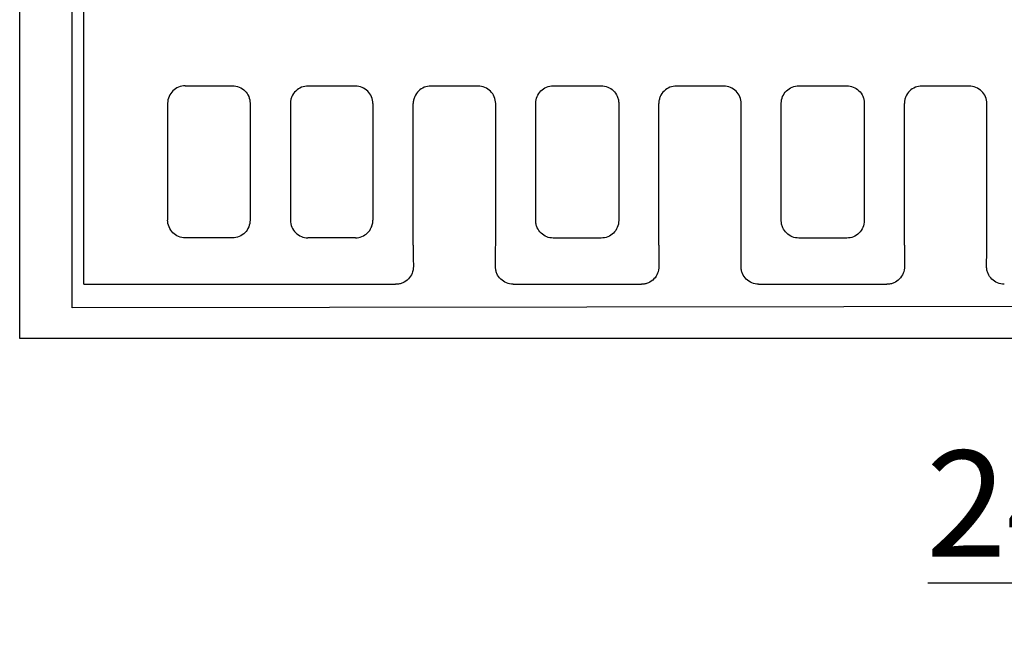
# Model space of a CAD drawing. Extents: x -10 to 694, y 0 to 1606.
# Drawn here: x 75 to 354, y 902 to 1077 of the extents above; entities that cross this region are included whole.
import ezdxf

# ---------------------------------------------------------------- set-up
doc = ezdxf.new("R2010")
doc.units = 0
doc.layers.get('DEFPOINTS').update_dxf_attribs({"color": 10, "linetype": 'CONTINUOUS'})
for name, color, linetype in [('BEMASS', 10, 'CONTINUOUS'), ('GRAFIK', 10, 'CONTINUOUS'), ('OUTLINE', 10, 'CONTINUOUS')]:
    doc.layers.add(name, color=color, linetype=linetype)
doc.styles.add('BEMSTIL', font='isocp3.shx', dxfattribs={"width": 0.8})
doc.dimstyles.new('BEMASS', dxfattribs={"dimscale": 7.5, "dimtxt": 4, "dimasz": 3.5, "dimexe": 2, "dimexo": 0, "dimgap": 1, "dimtad": 1, "dimdec": 0, "dimtxsty": 'BEMSTIL', "dimcen": 3, "dimclrd": 256, "dimclre": 256, "dimclrt": 256, "dimazin": 3, "dimtfac": 0.875, "dimtdec": 0, "dimtmove": 0, "dimatfit": 3, "dimtolj": 1})

# ---------------------------------------------------------------- blocks, each defined once
blk = doc.blocks.new('*D12')
at = {"layer": 'BEMASS'}
for p, q in [((429.19, 1036.36), (429.19, 902.21)), ((453.67, 1036.36), (453.67, 902.21)), ((402.94, 917.21), (332.28, 917.21)), ((453.67, 917.21), (429.19, 917.21)), ((479.92, 917.21), (506.17, 917.21))]:
    blk.add_line(p, q, dxfattribs=at)
for points in [[(402.94, 921.59), (402.94, 912.84), (429.19, 917.21)], [(479.92, 921.59), (479.92, 912.84), (453.67, 917.21)]]:
    blk.add_solid(points, dxfattribs=at)
at = {"layer": 'DEFPOINTS', "color": 0}
for p in [(429.19, 1036.36), (453.67, 1036.36), (429.19, 917.21)]:
    blk.add_point(p, dxfattribs=at)
at = {"layer": 'BEMASS', "insert": (354.49, 939.72), "char_height": 30, "attachment_point": 5, "style": 'BEMSTIL'}
blk.add_mtext('\\A1;24', dxfattribs=at)

msp = doc.modelspace()

# ---------------------------------------------------------------- linework, layer by layer
at = {"layer": 'GRAFIK'}
for points in [[(90.31, 995.08), (90.31, 1219.48)], [(93.64, 1001.77), (93.64, 1188.7)], [(75.5, 986.47), (75.5, 1169.16)], [(122.3, 1057.89), (135.68, 1057.89)], [(170.39, 1057.82), (157.04, 1057.82)], [(205.1, 1057.82), (191.75, 1057.82)], [(226.39, 1057.89), (239.89, 1057.89)], [(274.53, 1057.82), (261.18, 1057.82)], [(295.81, 1057.89), (309.32, 1057.89)], [(343.95, 1057.82), (330.61, 1057.82)], [(117.33, 1052.94), (117.33, 1019.87)], [(140.64, 1052.94), (140.64, 1019.87)], [(152.04, 1052.86), (152.04, 1019.87)], [(175.36, 1052.86), (175.36, 1019.87)], [(186.77, 1012.86), (186.77, 1052.86)], [(210.08, 1012.86), (210.08, 1052.86)], [(256.19, 1012.86), (256.19, 1052.86)], [(279.5, 1012.86), (279.5, 1052.86)], [(325.63, 1012.86), (325.63, 1052.86)], [(348.94, 1012.86), (348.94, 1052.86)], [(135.68, 1014.9), (122.3, 1014.9)], [(170.43, 1014.9), (156.99, 1014.9)], [(239.94, 1014.83), (226.33, 1014.83)], [(309.37, 1014.83), (295.77, 1014.83)], [(93.64, 1001.77), (181.77, 1001.77)], [(215, 1001.77), (251.28, 1001.77)], [(284.42, 1001.77), (320.71, 1001.77)], [(454.07, 995.6), (90.31, 995.08)], [(166.39, 986.47), (75.5, 986.47)], [(508.16, 986.47), (166.39, 986.47)]]:
    msp.add_lwpolyline(points, dxfattribs=at)
for points, knots in [([(122.3, 1057.92), (121.67, 1057.92), (121.01, 1057.79), (120.4, 1057.52), (120.4, 1057.52), (120.4, 1057.52), (120.4, 1057.52), (119.8, 1057.28), (119.24, 1056.9), (118.81, 1056.47), (118.81, 1056.47), (118.81, 1056.47), (118.81, 1056.47), (118.37, 1056.04), (117.98, 1055.47), (117.72, 1054.87), (117.72, 1054.87), (117.72, 1054.87), (117.72, 1054.87), (117.46, 1054.24), (117.33, 1053.57), (117.33, 1052.94)], [0, 0, 0, 0, 1, 1, 1, 2, 2, 2, 3, 3, 3, 4, 4, 4, 5, 5, 5, 6, 6, 6, 7, 7, 7, 7]), ([(135.68, 1057.89), (136.31, 1057.89), (136.96, 1057.78), (137.59, 1057.5), (137.59, 1057.5), (137.59, 1057.5), (137.59, 1057.5), (138.2, 1057.26), (138.75, 1056.89), (139.19, 1056.46), (139.19, 1056.46), (139.19, 1056.46), (139.19, 1056.46), (139.63, 1056), (140.01, 1055.46), (140.26, 1054.86), (140.26, 1054.86), (140.26, 1054.86), (140.26, 1054.86), (140.52, 1054.24), (140.64, 1053.57), (140.64, 1052.94)], [0, 0, 0, 0, 1, 1, 1, 2, 2, 2, 3, 3, 3, 4, 4, 4, 5, 5, 5, 6, 6, 6, 7, 7, 7, 7]), ([(157.04, 1057.82), (156.39, 1057.82), (155.76, 1057.69), (155.16, 1057.45), (155.16, 1057.45), (155.16, 1057.45), (155.16, 1057.45), (154.57, 1057.2), (154.03, 1056.85), (153.57, 1056.41), (153.57, 1056.41), (153.57, 1056.41), (153.57, 1056.41), (153.1, 1055.95), (152.72, 1055.44), (152.46, 1054.85), (152.46, 1054.85), (152.46, 1054.85), (152.46, 1054.85), (152.33, 1054.52), (152.22, 1054.2), (152.15, 1053.86), (152.15, 1053.86), (152.15, 1053.86), (152.15, 1053.86), (152.09, 1053.53), (152.04, 1053.19), (152.04, 1052.86)], [0, 0, 0, 0, 1, 1, 1, 2, 2, 2, 3, 3, 3, 4, 4, 4, 5, 5, 5, 6, 6, 6, 7, 7, 7, 8, 8, 8, 9, 9, 9, 9]), ([(175.36, 1052.86), (175.36, 1053.51), (175.23, 1054.14), (174.98, 1054.76), (174.98, 1054.76), (174.98, 1054.76), (174.98, 1054.76), (174.73, 1055.35), (174.37, 1055.89), (173.9, 1056.35), (173.9, 1056.35), (173.9, 1056.35), (173.9, 1056.35), (173.43, 1056.81), (172.9, 1057.18), (172.3, 1057.42), (172.3, 1057.42), (172.3, 1057.42), (172.3, 1057.42), (171.68, 1057.67), (171.04, 1057.82), (170.39, 1057.82)], [0, 0, 0, 0, 1, 1, 1, 2, 2, 2, 3, 3, 3, 4, 4, 4, 5, 5, 5, 6, 6, 6, 7, 7, 7, 7]), ([(191.75, 1057.82), (191.11, 1057.82), (190.48, 1057.69), (189.88, 1057.45), (189.88, 1057.45), (189.88, 1057.45), (189.88, 1057.45), (189.29, 1057.2), (188.74, 1056.85), (188.28, 1056.41), (188.28, 1056.41), (188.28, 1056.41), (188.28, 1056.41), (187.81, 1055.95), (187.44, 1055.44), (187.19, 1054.85), (187.19, 1054.85), (187.19, 1054.85), (187.19, 1054.85), (187.05, 1054.52), (186.95, 1054.2), (186.88, 1053.86), (186.88, 1053.86), (186.88, 1053.86), (186.88, 1053.86), (186.81, 1053.53), (186.77, 1053.19), (186.77, 1052.86)], [0, 0, 0, 0, 1, 1, 1, 2, 2, 2, 3, 3, 3, 4, 4, 4, 5, 5, 5, 6, 6, 6, 7, 7, 7, 8, 8, 8, 9, 9, 9, 9]), ([(210.08, 1052.86), (210.08, 1053.51), (209.95, 1054.14), (209.7, 1054.76), (209.7, 1054.76), (209.7, 1054.76), (209.7, 1054.76), (209.45, 1055.35), (209.08, 1055.89), (208.62, 1056.35), (208.62, 1056.35), (208.62, 1056.35), (208.62, 1056.35), (208.16, 1056.81), (207.61, 1057.18), (207.01, 1057.42), (207.01, 1057.42), (207.01, 1057.42), (207.01, 1057.42), (206.41, 1057.67), (205.75, 1057.82), (205.1, 1057.82)], [0, 0, 0, 0, 1, 1, 1, 2, 2, 2, 3, 3, 3, 4, 4, 4, 5, 5, 5, 6, 6, 6, 7, 7, 7, 7]), ([(221.4, 1052.93), (221.4, 1053.58), (221.53, 1054.22), (221.78, 1054.85), (221.78, 1054.85), (221.78, 1054.85), (221.78, 1054.85), (222.04, 1055.44), (222.4, 1055.97), (222.87, 1056.43), (222.87, 1056.43), (222.87, 1056.43), (222.87, 1056.43), (223.32, 1056.89), (223.86, 1057.25), (224.47, 1057.5), (224.47, 1057.5), (224.47, 1057.5), (224.47, 1057.5), (225.08, 1057.77), (225.73, 1057.89), (226.39, 1057.89)], [0, 0, 0, 0, 1, 1, 1, 2, 2, 2, 3, 3, 3, 4, 4, 4, 5, 5, 5, 6, 6, 6, 7, 7, 7, 7]), ([(239.89, 1057.89), (240.52, 1057.89), (241.16, 1057.78), (241.76, 1057.52), (241.76, 1057.52), (241.76, 1057.52), (241.76, 1057.52), (242.36, 1057.29), (242.89, 1056.93), (243.36, 1056.48), (243.36, 1056.48), (243.36, 1056.48), (243.36, 1056.48), (243.82, 1056.04), (244.2, 1055.51), (244.45, 1054.92), (244.45, 1054.92), (244.45, 1054.92), (244.45, 1054.92), (244.59, 1054.6), (244.69, 1054.26), (244.77, 1053.93), (244.77, 1053.93), (244.77, 1053.93), (244.77, 1053.93), (244.83, 1053.61), (244.87, 1053.26), (244.87, 1052.93)], [0, 0, 0, 0, 1, 1, 1, 2, 2, 2, 3, 3, 3, 4, 4, 4, 5, 5, 5, 6, 6, 6, 7, 7, 7, 8, 8, 8, 9, 9, 9, 9]), ([(261.18, 1057.82), (260.54, 1057.82), (259.9, 1057.69), (259.31, 1057.45), (259.31, 1057.45), (259.31, 1057.45), (259.31, 1057.45), (258.72, 1057.2), (258.17, 1056.85), (257.71, 1056.41), (257.71, 1056.41), (257.71, 1056.41), (257.71, 1056.41), (257.25, 1055.95), (256.86, 1055.44), (256.6, 1054.85), (256.6, 1054.85), (256.6, 1054.85), (256.6, 1054.85), (256.47, 1054.52), (256.37, 1054.2), (256.3, 1053.86), (256.3, 1053.86), (256.3, 1053.86), (256.3, 1053.86), (256.23, 1053.53), (256.19, 1053.19), (256.19, 1052.86)], [0, 0, 0, 0, 1, 1, 1, 2, 2, 2, 3, 3, 3, 4, 4, 4, 5, 5, 5, 6, 6, 6, 7, 7, 7, 8, 8, 8, 9, 9, 9, 9]), ([(279.5, 1052.86), (279.5, 1053.51), (279.37, 1054.14), (279.13, 1054.76), (279.13, 1054.76), (279.13, 1054.76), (279.13, 1054.76), (278.87, 1055.35), (278.51, 1055.89), (278.04, 1056.35), (278.04, 1056.35), (278.04, 1056.35), (278.04, 1056.35), (277.59, 1056.81), (277.04, 1057.18), (276.44, 1057.42), (276.44, 1057.42), (276.44, 1057.42), (276.44, 1057.42), (275.83, 1057.67), (275.19, 1057.82), (274.53, 1057.82)], [0, 0, 0, 0, 1, 1, 1, 2, 2, 2, 3, 3, 3, 4, 4, 4, 5, 5, 5, 6, 6, 6, 7, 7, 7, 7]), ([(290.83, 1052.93), (290.83, 1053.58), (290.95, 1054.22), (291.21, 1054.85), (291.21, 1054.85), (291.21, 1054.85), (291.21, 1054.85), (291.47, 1055.44), (291.83, 1055.97), (292.29, 1056.43), (292.29, 1056.43), (292.29, 1056.43), (292.29, 1056.43), (292.74, 1056.89), (293.3, 1057.25), (293.89, 1057.5), (293.89, 1057.5), (293.89, 1057.5), (293.89, 1057.5), (294.51, 1057.77), (295.16, 1057.89), (295.81, 1057.89)], [0, 0, 0, 0, 1, 1, 1, 2, 2, 2, 3, 3, 3, 4, 4, 4, 5, 5, 5, 6, 6, 6, 7, 7, 7, 7]), ([(309.32, 1057.89), (309.96, 1057.89), (310.59, 1057.78), (311.19, 1057.52), (311.19, 1057.52), (311.19, 1057.52), (311.19, 1057.52), (311.78, 1057.29), (312.32, 1056.93), (312.79, 1056.48), (312.79, 1056.48), (312.79, 1056.48), (312.79, 1056.48), (313.25, 1056.04), (313.63, 1055.51), (313.88, 1054.92), (313.88, 1054.92), (313.88, 1054.92), (313.88, 1054.92), (314.02, 1054.6), (314.13, 1054.26), (314.2, 1053.93), (314.2, 1053.93), (314.2, 1053.93), (314.2, 1053.93), (314.27, 1053.61), (314.31, 1053.26), (314.31, 1052.93)], [0, 0, 0, 0, 1, 1, 1, 2, 2, 2, 3, 3, 3, 4, 4, 4, 5, 5, 5, 6, 6, 6, 7, 7, 7, 8, 8, 8, 9, 9, 9, 9]), ([(330.61, 1057.82), (329.97, 1057.82), (329.34, 1057.69), (328.74, 1057.45), (328.74, 1057.45), (328.74, 1057.45), (328.74, 1057.45), (328.15, 1057.2), (327.6, 1056.85), (327.13, 1056.41), (327.13, 1056.41), (327.13, 1056.41), (327.13, 1056.41), (326.67, 1055.95), (326.3, 1055.44), (326.04, 1054.85), (326.04, 1054.85), (326.04, 1054.85), (326.04, 1054.85), (325.91, 1054.52), (325.81, 1054.2), (325.74, 1053.86), (325.74, 1053.86), (325.74, 1053.86), (325.74, 1053.86), (325.66, 1053.53), (325.63, 1053.19), (325.63, 1052.86)], [0, 0, 0, 0, 1, 1, 1, 2, 2, 2, 3, 3, 3, 4, 4, 4, 5, 5, 5, 6, 6, 6, 7, 7, 7, 8, 8, 8, 9, 9, 9, 9]), ([(348.94, 1052.86), (348.94, 1053.51), (348.81, 1054.14), (348.56, 1054.76), (348.56, 1054.76), (348.56, 1054.76), (348.56, 1054.76), (348.3, 1055.35), (347.94, 1055.89), (347.48, 1056.35), (347.48, 1056.35), (347.48, 1056.35), (347.48, 1056.35), (347.02, 1056.81), (346.47, 1057.18), (345.87, 1057.42), (345.87, 1057.42), (345.87, 1057.42), (345.87, 1057.42), (345.27, 1057.67), (344.61, 1057.82), (343.95, 1057.82)], [0, 0, 0, 0, 1, 1, 1, 2, 2, 2, 3, 3, 3, 4, 4, 4, 5, 5, 5, 6, 6, 6, 7, 7, 7, 7]), ([(221.4, 1019.79), (221.4, 1025.29), (221.4, 1030.8), (221.4, 1036.31), (221.4, 1036.31), (221.4, 1036.31), (221.4, 1036.31), (221.4, 1041.85), (221.4, 1047.38), (221.4, 1052.93)], [0, 0, 0, 0, 1, 1, 1, 2, 2, 2, 3, 3, 3, 3]), ([(244.87, 1052.93), (244.87, 1047.38), (244.87, 1041.85), (244.87, 1036.31), (244.87, 1036.31), (244.87, 1036.31), (244.87, 1036.31), (244.87, 1030.8), (244.87, 1025.29), (244.87, 1019.79)], [0, 0, 0, 0, 1, 1, 1, 2, 2, 2, 3, 3, 3, 3]), ([(290.83, 1019.79), (290.83, 1025.29), (290.83, 1030.8), (290.83, 1036.31), (290.83, 1036.31), (290.83, 1036.31), (290.83, 1036.31), (290.83, 1041.85), (290.83, 1047.38), (290.83, 1052.93)], [0, 0, 0, 0, 1, 1, 1, 2, 2, 2, 3, 3, 3, 3]), ([(314.31, 1052.93), (314.31, 1047.38), (314.31, 1041.85), (314.31, 1036.31), (314.31, 1036.31), (314.31, 1036.31), (314.31, 1036.31), (314.31, 1030.8), (314.31, 1025.29), (314.31, 1019.79)], [0, 0, 0, 0, 1, 1, 1, 2, 2, 2, 3, 3, 3, 3]), ([(122.3, 1014.9), (121.67, 1014.9), (121.01, 1015.03), (120.4, 1015.29), (120.4, 1015.29), (120.4, 1015.29), (120.4, 1015.29), (119.8, 1015.54), (119.24, 1015.92), (118.81, 1016.35), (118.81, 1016.35), (118.81, 1016.35), (118.81, 1016.35), (118.37, 1016.8), (117.98, 1017.36), (117.72, 1017.97), (117.72, 1017.97), (117.72, 1017.97), (117.72, 1017.97), (117.46, 1018.58), (117.33, 1019.26), (117.33, 1019.87)], [0, 0, 0, 0, 1, 1, 1, 2, 2, 2, 3, 3, 3, 4, 4, 4, 5, 5, 5, 6, 6, 6, 7, 7, 7, 7]), ([(140.64, 1019.87), (140.64, 1019.26), (140.52, 1018.58), (140.26, 1017.97), (140.26, 1017.97), (140.26, 1017.97), (140.26, 1017.97), (140.01, 1017.36), (139.63, 1016.8), (139.18, 1016.35), (139.18, 1016.35), (139.18, 1016.35), (139.18, 1016.35), (138.74, 1015.92), (138.19, 1015.54), (137.59, 1015.29), (137.59, 1015.29), (137.59, 1015.29), (137.59, 1015.29), (136.96, 1015.03), (136.31, 1014.9), (135.68, 1014.9)], [0, 0, 0, 0, 1, 1, 1, 2, 2, 2, 3, 3, 3, 4, 4, 4, 5, 5, 5, 6, 6, 6, 7, 7, 7, 7]), ([(152.04, 1019.87), (152.04, 1019.22), (152.18, 1018.55), (152.45, 1017.93), (152.45, 1017.93), (152.45, 1017.93), (152.45, 1017.93), (152.7, 1017.32), (153.08, 1016.78), (153.54, 1016.32), (153.54, 1016.32), (153.54, 1016.32), (153.54, 1016.32), (154, 1015.86), (154.55, 1015.52), (155.14, 1015.27), (155.14, 1015.27), (155.14, 1015.27), (155.14, 1015.27), (155.73, 1015.02), (156.35, 1014.9), (156.99, 1014.9)], [0, 0, 0, 0, 1, 1, 1, 2, 2, 2, 3, 3, 3, 4, 4, 4, 5, 5, 5, 6, 6, 6, 7, 7, 7, 7]), ([(170.43, 1014.9), (171.06, 1014.9), (171.67, 1015.02), (172.26, 1015.27), (172.26, 1015.27), (172.26, 1015.27), (172.26, 1015.27), (172.84, 1015.5), (173.38, 1015.85), (173.84, 1016.28), (173.84, 1016.28), (173.84, 1016.28), (173.84, 1016.28), (174.3, 1016.71), (174.67, 1017.24), (174.92, 1017.84), (174.92, 1017.84), (174.92, 1017.84), (174.92, 1017.84), (175.06, 1018.16), (175.18, 1018.49), (175.26, 1018.84), (175.26, 1018.84), (175.26, 1018.84), (175.26, 1018.84), (175.33, 1019.18), (175.36, 1019.52), (175.36, 1019.87)], [0, 0, 0, 0, 1, 1, 1, 2, 2, 2, 3, 3, 3, 4, 4, 4, 5, 5, 5, 6, 6, 6, 7, 7, 7, 8, 8, 8, 9, 9, 9, 9]), ([(226.33, 1014.83), (225.7, 1014.83), (225.09, 1014.95), (224.51, 1015.18), (224.51, 1015.18), (224.51, 1015.18), (224.51, 1015.18), (223.91, 1015.43), (223.38, 1015.77), (222.94, 1016.2), (222.94, 1016.2), (222.94, 1016.2), (222.94, 1016.2), (222.47, 1016.64), (222.09, 1017.18), (221.84, 1017.76), (221.84, 1017.76), (221.84, 1017.76), (221.84, 1017.76), (221.69, 1018.07), (221.58, 1018.41), (221.51, 1018.76), (221.51, 1018.76), (221.51, 1018.76), (221.51, 1018.76), (221.44, 1019.1), (221.4, 1019.45), (221.4, 1019.79)], [0, 0, 0, 0, 1, 1, 1, 2, 2, 2, 3, 3, 3, 4, 4, 4, 5, 5, 5, 6, 6, 6, 7, 7, 7, 8, 8, 8, 9, 9, 9, 9]), ([(244.87, 1019.79), (244.87, 1019.14), (244.74, 1018.45), (244.48, 1017.84), (244.48, 1017.84), (244.48, 1017.84), (244.48, 1017.84), (244.23, 1017.24), (243.85, 1016.69), (243.38, 1016.23), (243.38, 1016.23), (243.38, 1016.23), (243.38, 1016.23), (242.92, 1015.8), (242.38, 1015.44), (241.78, 1015.19), (241.78, 1015.19), (241.78, 1015.19), (241.78, 1015.19), (241.19, 1014.95), (240.57, 1014.83), (239.94, 1014.83)], [0, 0, 0, 0, 1, 1, 1, 2, 2, 2, 3, 3, 3, 4, 4, 4, 5, 5, 5, 6, 6, 6, 7, 7, 7, 7]), ([(295.77, 1014.83), (295.14, 1014.83), (294.52, 1014.95), (293.94, 1015.18), (293.94, 1015.18), (293.94, 1015.18), (293.94, 1015.18), (293.35, 1015.43), (292.81, 1015.77), (292.37, 1016.2), (292.37, 1016.2), (292.37, 1016.2), (292.37, 1016.2), (291.9, 1016.64), (291.53, 1017.18), (291.27, 1017.76), (291.27, 1017.76), (291.27, 1017.76), (291.27, 1017.76), (291.11, 1018.07), (291.01, 1018.41), (290.94, 1018.76), (290.94, 1018.76), (290.94, 1018.76), (290.94, 1018.76), (290.87, 1019.1), (290.83, 1019.45), (290.83, 1019.79)], [0, 0, 0, 0, 1, 1, 1, 2, 2, 2, 3, 3, 3, 4, 4, 4, 5, 5, 5, 6, 6, 6, 7, 7, 7, 8, 8, 8, 9, 9, 9, 9]), ([(314.31, 1019.79), (314.31, 1019.14), (314.17, 1018.45), (313.9, 1017.84), (313.9, 1017.84), (313.9, 1017.84), (313.9, 1017.84), (313.65, 1017.24), (313.28, 1016.69), (312.81, 1016.23), (312.81, 1016.23), (312.81, 1016.23), (312.81, 1016.23), (312.34, 1015.8), (311.81, 1015.44), (311.22, 1015.19), (311.22, 1015.19), (311.22, 1015.19), (311.22, 1015.19), (310.62, 1014.95), (310.01, 1014.83), (309.37, 1014.83)], [0, 0, 0, 0, 1, 1, 1, 2, 2, 2, 3, 3, 3, 4, 4, 4, 5, 5, 5, 6, 6, 6, 7, 7, 7, 7]), ([(210.04, 1006.76), (210.05, 1007.95), (210.06, 1009.15), (210.07, 1010.32), (210.07, 1010.32), (210.07, 1010.32), (210.07, 1010.32), (210.07, 1011.15), (210.08, 1012.01), (210.08, 1012.86)], [0, 0, 0, 0, 1, 1, 1, 2, 2, 2, 3, 3, 3, 3]), ([(279.47, 1006.76), (279.47, 1007.95), (279.48, 1009.15), (279.48, 1010.32), (279.48, 1010.32), (279.48, 1010.32), (279.48, 1010.32), (279.49, 1011.15), (279.49, 1012.01), (279.5, 1012.86)], [0, 0, 0, 0, 1, 1, 1, 2, 2, 2, 3, 3, 3, 3]), ([(348.9, 1006.76), (348.9, 1007.95), (348.91, 1009.15), (348.92, 1010.32), (348.92, 1010.32), (348.92, 1010.32), (348.92, 1010.32), (348.92, 1011.15), (348.93, 1012.01), (348.94, 1012.86)], [0, 0, 0, 0, 1, 1, 1, 2, 2, 2, 3, 3, 3, 3]), ([(186.81, 1006.76), (186.81, 1006.12), (186.69, 1005.47), (186.44, 1004.86), (186.44, 1004.86), (186.44, 1004.86), (186.44, 1004.86), (186.2, 1004.28), (185.84, 1003.73), (185.4, 1003.27), (185.4, 1003.27), (185.4, 1003.27), (185.4, 1003.27), (184.94, 1002.81), (184.41, 1002.44), (183.82, 1002.19), (183.82, 1002.19), (183.82, 1002.19), (183.82, 1002.19), (183.51, 1002.03), (183.18, 1001.94), (182.85, 1001.86), (182.85, 1001.86), (182.85, 1001.86), (182.85, 1001.86), (182.51, 1001.8), (182.18, 1001.77), (181.84, 1001.77)], [0, 0, 0, 0, 1, 1, 1, 2, 2, 2, 3, 3, 3, 4, 4, 4, 5, 5, 5, 6, 6, 6, 7, 7, 7, 8, 8, 8, 9, 9, 9, 9]), ([(215, 1001.77), (214.35, 1001.77), (213.71, 1001.88), (213.12, 1002.14), (213.12, 1002.14), (213.12, 1002.14), (213.12, 1002.14), (212.52, 1002.4), (211.97, 1002.75), (211.52, 1003.2), (211.52, 1003.2), (211.52, 1003.2), (211.52, 1003.2), (211.05, 1003.66), (210.68, 1004.19), (210.43, 1004.78), (210.43, 1004.78), (210.43, 1004.78), (210.43, 1004.78), (210.3, 1005.09), (210.2, 1005.42), (210.14, 1005.76), (210.14, 1005.76), (210.14, 1005.76), (210.14, 1005.76), (210.07, 1006.1), (210.04, 1006.42), (210.04, 1006.76)], [0, 0, 0, 0, 1, 1, 1, 2, 2, 2, 3, 3, 3, 4, 4, 4, 5, 5, 5, 6, 6, 6, 7, 7, 7, 8, 8, 8, 9, 9, 9, 9]), ([(256.23, 1006.76), (256.24, 1006.12), (256.11, 1005.47), (255.87, 1004.86), (255.87, 1004.86), (255.87, 1004.86), (255.87, 1004.86), (255.64, 1004.28), (255.27, 1003.72), (254.82, 1003.26), (254.82, 1003.26), (254.82, 1003.26), (254.82, 1003.26), (254.38, 1002.81), (253.84, 1002.44), (253.25, 1002.19), (253.25, 1002.19), (253.25, 1002.19), (253.25, 1002.19), (252.93, 1002.03), (252.61, 1001.94), (252.28, 1001.86), (252.28, 1001.86), (252.28, 1001.86), (252.28, 1001.86), (251.95, 1001.8), (251.61, 1001.77), (251.28, 1001.77)], [0, 0, 0, 0, 1, 1, 1, 2, 2, 2, 3, 3, 3, 4, 4, 4, 5, 5, 5, 6, 6, 6, 7, 7, 7, 8, 8, 8, 9, 9, 9, 9]), ([(284.42, 1001.77), (283.78, 1001.77), (283.15, 1001.88), (282.54, 1002.14), (282.54, 1002.14), (282.54, 1002.14), (282.54, 1002.14), (281.95, 1002.4), (281.4, 1002.75), (280.94, 1003.2), (280.94, 1003.2), (280.94, 1003.2), (280.94, 1003.2), (280.48, 1003.66), (280.12, 1004.19), (279.87, 1004.78), (279.87, 1004.78), (279.87, 1004.78), (279.87, 1004.78), (279.74, 1005.09), (279.63, 1005.42), (279.57, 1005.76), (279.57, 1005.76), (279.57, 1005.76), (279.57, 1005.76), (279.49, 1006.1), (279.47, 1006.42), (279.47, 1006.76)], [0, 0, 0, 0, 1, 1, 1, 2, 2, 2, 3, 3, 3, 4, 4, 4, 5, 5, 5, 6, 6, 6, 7, 7, 7, 8, 8, 8, 9, 9, 9, 9]), ([(325.66, 1006.76), (325.67, 1006.12), (325.54, 1005.47), (325.3, 1004.86), (325.3, 1004.86), (325.3, 1004.86), (325.3, 1004.86), (325.06, 1004.28), (324.71, 1003.72), (324.25, 1003.26), (324.25, 1003.26), (324.25, 1003.26), (324.25, 1003.26), (323.8, 1002.81), (323.27, 1002.44), (322.67, 1002.19), (322.67, 1002.19), (322.67, 1002.19), (322.67, 1002.19), (322.37, 1002.03), (322.04, 1001.94), (321.71, 1001.86), (321.71, 1001.86), (321.71, 1001.86), (321.71, 1001.86), (321.38, 1001.8), (321.05, 1001.77), (320.71, 1001.77)], [0, 0, 0, 0, 1, 1, 1, 2, 2, 2, 3, 3, 3, 4, 4, 4, 5, 5, 5, 6, 6, 6, 7, 7, 7, 8, 8, 8, 9, 9, 9, 9]), ([(353.86, 1001.83), (353.21, 1001.77), (352.57, 1001.88), (351.98, 1002.14), (351.98, 1002.14), (351.98, 1002.14), (351.98, 1002.14), (351.37, 1002.4), (350.83, 1002.75), (350.38, 1003.2), (350.38, 1003.2), (350.38, 1003.2), (350.38, 1003.2), (349.91, 1003.66), (349.54, 1004.19), (349.3, 1004.78), (349.3, 1004.78), (349.3, 1004.78), (349.3, 1004.78), (349.16, 1005.09), (349.06, 1005.42), (349, 1005.76), (349, 1005.76), (349, 1005.76), (349, 1005.76), (348.93, 1006.1), (348.9, 1006.42), (348.9, 1006.76)], [0, 0, 0, 0, 1, 1, 1, 2, 2, 2, 3, 3, 3, 4, 4, 4, 5, 5, 5, 6, 6, 6, 7, 7, 7, 8, 8, 8, 9, 9, 9, 9]), ([(181.84, 1001.77), (181.84, 1001.77), (181.84, 1001.77), (181.84, 1001.77), (181.84, 1001.77), (181.84, 1001.77), (181.84, 1001.77), (181.83, 1001.77), (181.82, 1001.77), (181.81, 1001.77), (181.81, 1001.77), (181.81, 1001.77), (181.81, 1001.77), (181.8, 1001.77), (181.79, 1001.77), (181.77, 1001.77)], [0, 0, 0, 0, 1, 1, 1, 2, 2, 2, 3, 3, 3, 4, 4, 4, 5, 5, 5, 5])]:
    msp.add_open_spline(points, degree=3, knots=knots, dxfattribs=at)
for points in [[(186.77, 1012.86), (186.78, 1010.82), (186.79, 1008.8), (186.81, 1006.76)], [(256.19, 1012.86), (256.21, 1010.82), (256.21, 1008.8), (256.23, 1006.76)], [(325.63, 1012.86), (325.65, 1010.82), (325.66, 1008.8), (325.66, 1006.76)]]:
    msp.add_open_spline(points, degree=3, dxfattribs=at)
at = {"layer": 'OUTLINE'}
msp.add_lwpolyline([(599.5, 986.47), (75.5, 986.47), (75.5, 1486.47), (599.5, 1486.47), (599.5, 986.47)], dxfattribs=at)

# ---------------------------------------------------------------- dimensions: what is measured, and where the dimension line sits
at = {"layer": 'BEMASS'}
dim = msp.add_linear_dim(base=(429.19, 917.21), p1=(453.67, 1036.36), p2=(429.19, 1036.36), dimstyle='BEMASS', dxfattribs=at)
dim.commit()
dim.dimension.update_dxf_attribs({"geometry": '*D12', "text_midpoint": (354.49, 939.72)})

doc.saveas('drawing.dxf')
